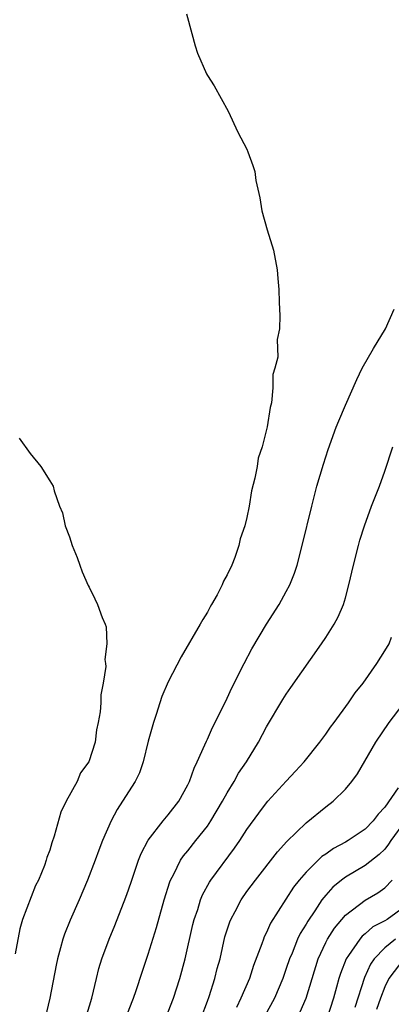
# Model space of a CAD drawing. Units: inches. Extents: x 2607000 to 2610000, y 1485000 to 1488000.
# Drawn here: x 2607224 to 2607262, y 1485130 to 1485230 of the extents above; entities that cross this region are included whole.
import ezdxf

# ---------------------------------------------------------------- set-up
doc = ezdxf.new("R2010")
doc.units = ezdxf.units.IN
doc.header["$MEASUREMENT"] = 0
doc.layers.add('LD26071485_2ft', color=192, linetype='Continuous')

msp = doc.modelspace()

# ---------------------------------------------------------------- linework, layer by layer
at = {"layer": 'LD26071485_2ft'}
for points, elevation in [([(2607240.89, 1485231), (2607241.41, 1485229), (2607241.75, 1485227.75), (2607242, 1485227), (2607242.91, 1485224.91), (2607243, 1485224.74), (2607243.69, 1485223.69), (2607245.11, 1485221.11), (2607246.07, 1485219), (2607247, 1485217.24), (2607247.11, 1485217), (2607247.61, 1485215.61), (2607247.8, 1485215), (2607247.92, 1485214.08), (2607248.3, 1485212.3), (2607248.51, 1485211), (2607249.05, 1485209.05), (2607249.7, 1485207), (2607250.09, 1485205), (2607250.13, 1485204.13), (2607250.23, 1485203), (2607250.29, 1485201.71), (2607250.3, 1485201), (2607250.34, 1485200.34), (2607250.31, 1485199), (2607250.07, 1485197.93), (2607250.13, 1485196.13), (2607249.85, 1485195), (2607249.63, 1485194.37), (2607249.63, 1485193), (2607249.5, 1485191.5), (2607249.36, 1485191), (2607249.05, 1485189.05), (2607248.54, 1485187), (2607248.15, 1485185.85), (2607248.03, 1485185), (2607247.82, 1485183.82), (2607247.46, 1485182.54), (2607247.22, 1485181), (2607247, 1485179.84), (2607246.8, 1485179), (2607246.32, 1485177.68), (2607246.19, 1485177), (2607245.78, 1485175.78), (2607245.46, 1485175), (2607245, 1485174.01), (2607244.63, 1485173.37), (2607244.51, 1485173), (2607243.97, 1485171.97), (2607243.42, 1485171), (2607243.26, 1485170.74), (2607243, 1485170.23), (2607242.52, 1485169.48), (2607242.25, 1485169), (2607240.32, 1485165.68), (2607239, 1485163.13), (2607238.37, 1485161.63), (2607238.16, 1485161), (2607237.8, 1485159.8), (2607237.52, 1485159), (2607237, 1485157.11), (2607236.48, 1485155), (2607236.1, 1485153.9), (2607235.66, 1485153), (2607234.39, 1485151), (2607233.84, 1485150.16), (2607233.22, 1485149), (2607232.36, 1485147), (2607231.97, 1485146.03), (2607231.61, 1485145), (2607230.84, 1485143), (2607229.99, 1485141), (2607229.07, 1485138.93), (2607228.49, 1485137.51), (2607228.32, 1485137), (2607228.1, 1485136.1), (2607227.79, 1485135), (2607227.65, 1485134.35), (2607227.02, 1485131), (2607226.54, 1485129)], 8372), ([(2607230.66, 1485129), (2607231.27, 1485131), (2607231.73, 1485133), (2607231.98, 1485134.02), (2607232.28, 1485135), (2607233.03, 1485137), (2607233.61, 1485138.39), (2607234.73, 1485141.27), (2607235, 1485142.01), (2607235.33, 1485143), (2607236.02, 1485145), (2607236.29, 1485145.71), (2607237, 1485147.05), (2607238.5, 1485149), (2607239, 1485149.61), (2607240.09, 1485151), (2607241, 1485152.66), (2607241.17, 1485153), (2607241.64, 1485154.36), (2607241.96, 1485155), (2607242.75, 1485156.75), (2607242.89, 1485157.11), (2607243, 1485157.32), (2607243.52, 1485158.48), (2607244.55, 1485160.55), (2607245, 1485161.47), (2607245.48, 1485162.52), (2607246.71, 1485165), (2607247.5, 1485166.5), (2607248.99, 1485169.01), (2607250.26, 1485171), (2607251, 1485172.32), (2607251.36, 1485173), (2607251.83, 1485174.17), (2607252.09, 1485175), (2607252.62, 1485177), (2607253.6, 1485181), (2607254.11, 1485183), (2607254.76, 1485185.24), (2607255.26, 1485186.74), (2607256.07, 1485189), (2607256.33, 1485189.67), (2607257, 1485191.26), (2607258.16, 1485193.84), (2607258.71, 1485195), (2607259.83, 1485197), (2607261.05, 1485199), (2607261.96, 1485201)], 8370), ([(2607223.91, 1485187.91), (2607225, 1485186.32), (2607226.09, 1485185), (2607227, 1485183.57), (2607227.34, 1485183), (2607227.46, 1485182.54), (2607227.99, 1485181), (2607228.29, 1485180.29), (2607228.56, 1485179), (2607229, 1485177.88), (2607229.28, 1485177), (2607229.78, 1485175.78), (2607230.04, 1485175), (2607230.3, 1485174.3), (2607230.91, 1485172.91), (2607231, 1485172.75), (2607231.56, 1485171.56), (2607231.85, 1485171), (2607232.33, 1485169.67), (2607232.61, 1485169), (2607232.72, 1485168.72), (2607232.8, 1485167), (2607232.6, 1485165.4), (2607232.66, 1485165), (2607232.69, 1485164.69), (2607232.42, 1485163), (2607232.17, 1485161.83), (2607232.17, 1485161), (2607232.1, 1485160.1), (2607231.91, 1485159), (2607231.75, 1485158.25), (2607231.6, 1485157), (2607230.98, 1485155), (2607230.11, 1485153.89), (2607229.77, 1485153), (2607228.68, 1485151), (2607228.12, 1485149.88), (2607227.44, 1485147.44), (2607227.21, 1485146.79), (2607227, 1485146.02), (2607226.72, 1485145.28), (2607226.65, 1485145), (2607226.47, 1485144.47), (2607225.86, 1485143), (2607225.57, 1485142.43), (2607224.24, 1485139), (2607223.96, 1485138.04), (2607223.51, 1485135.51)], 8374), ([(2607234.72, 1485129), (2607235.35, 1485130.65), (2607235.5, 1485131), (2607235.77, 1485131.77), (2607236.37, 1485133.63), (2607237, 1485135.45), (2607237.84, 1485138.16), (2607238.62, 1485141), (2607239.18, 1485142.82), (2607239.26, 1485143), (2607239.58, 1485143.58), (2607240.27, 1485145), (2607240.56, 1485145.44), (2607241, 1485145.96), (2607241.83, 1485147), (2607243, 1485148.48), (2607243.35, 1485149), (2607244.52, 1485151), (2607245, 1485151.87), (2607245.7, 1485153), (2607246.16, 1485153.84), (2607246.96, 1485155), (2607248.18, 1485157), (2607249, 1485158.55), (2607250.66, 1485161.34), (2607251, 1485161.89), (2607251.45, 1485162.55), (2607254.58, 1485167), (2607255, 1485167.63), (2607255.87, 1485169), (2607256.27, 1485169.73), (2607256.8, 1485171), (2607257, 1485171.67), (2607257.36, 1485173), (2607257.82, 1485175), (2607258.33, 1485177), (2607258.47, 1485177.53), (2607258.92, 1485179), (2607259.66, 1485181), (2607260.45, 1485183), (2607261, 1485184.53), (2607261.81, 1485187)], 8368), ([(2607239, 1485129.61), (2607239.57, 1485131), (2607240.21, 1485133), (2607240.73, 1485135), (2607241.53, 1485138.47), (2607241.66, 1485139), (2607242.01, 1485140.01), (2607242.31, 1485141), (2607242.5, 1485141.5), (2607243.21, 1485142.79), (2607243.36, 1485143), (2607245.75, 1485146.25), (2607246.28, 1485147), (2607247, 1485148.12), (2607248.2, 1485149.8), (2607249, 1485150.85), (2607249.14, 1485151), (2607251, 1485153.06), (2607251.94, 1485154.06), (2607252.8, 1485155), (2607254.39, 1485157), (2607255, 1485157.81), (2607255.48, 1485158.52), (2607255.85, 1485159), (2607257.32, 1485161), (2607257.99, 1485162.01), (2607258.79, 1485163), (2607260.2, 1485165), (2607261, 1485166.27), (2607261.43, 1485167), (2607261.66, 1485167.66)], 8366), ([(2607242.36, 1485129), (2607243, 1485130.7), (2607243.17, 1485131.17), (2607243.76, 1485133), (2607244, 1485134), (2607244.28, 1485135), (2607244.78, 1485137.22), (2607245.26, 1485138.74), (2607245.36, 1485139), (2607245.8, 1485139.8), (2607246.43, 1485141), (2607247, 1485141.82), (2607247.87, 1485143), (2607250.12, 1485145.88), (2607251.07, 1485146.93), (2607253, 1485148.82), (2607255, 1485150.44), (2607255.74, 1485151), (2607257, 1485152.23), (2607257.65, 1485153), (2607258.22, 1485153.78), (2607260.09, 1485157), (2607261.45, 1485159), (2607263.85, 1485162.15)], 8364), ([(2607262.36, 1485152.36), (2607261, 1485150.39), (2607260.31, 1485149.69), (2607259.81, 1485149), (2607259, 1485148.18), (2607257.29, 1485147), (2607257, 1485146.84), (2607255.79, 1485146.21), (2607255, 1485145.64), (2607254.62, 1485145.38), (2607253, 1485143.81), (2607252.31, 1485143), (2607251.73, 1485142.27), (2607249.4, 1485138.6), (2607249, 1485137.67), (2607248.77, 1485137.23), (2607248.68, 1485137), (2607248.53, 1485136.53), (2607247.68, 1485134.32), (2607247.25, 1485133), (2607246.4, 1485131), (2607245.94, 1485130.06)], 8362), ([(2607263, 1485148.91), (2607261.6, 1485147), (2607261.37, 1485146.63), (2607261, 1485146.15), (2607260.42, 1485145.58), (2607259, 1485144.48), (2607257, 1485143.3), (2607256.6, 1485143), (2607255.72, 1485142.28), (2607255, 1485141.47), (2607254.62, 1485141), (2607253.88, 1485139.88), (2607253.17, 1485138.83), (2607253, 1485138.52), (2607252.42, 1485137.58), (2607252.15, 1485137), (2607251.58, 1485135.58), (2607251.33, 1485135), (2607251, 1485134), (2607250.64, 1485133), (2607249.79, 1485131), (2607248.81, 1485129.19)], 8360), ([(2607252.4, 1485129.6), (2607253.02, 1485130.98), (2607253.62, 1485133), (2607254.24, 1485135), (2607255, 1485136.66), (2607255.17, 1485137), (2607255.89, 1485138.11), (2607257, 1485139.43), (2607259, 1485140.95), (2607260.3, 1485141.7), (2607261, 1485142.2), (2607261.75, 1485143)], 8358), ([(2607263, 1485140.26), (2607261.24, 1485139), (2607261, 1485138.85), (2607259.77, 1485138.23), (2607259, 1485137.52), (2607258.7, 1485137.3), (2607258.46, 1485137), (2607257.32, 1485135.32), (2607257.08, 1485135), (2607256.49, 1485133.51), (2607256.34, 1485133), (2607256.1, 1485132.1), (2607255.79, 1485131), (2607255.14, 1485129)], 8356), ([(2607262.08, 1485137), (2607261, 1485136.12), (2607259.92, 1485135), (2607259.55, 1485134.45), (2607258.92, 1485133.08), (2607257.94, 1485130.06)], 8354), ([(2607262.91, 1485135), (2607261.41, 1485133), (2607261, 1485132.13), (2607260.57, 1485131), (2607260.15, 1485129.85)], 8352)]:
    msp.add_lwpolyline(points, dxfattribs=dict(at, elevation=elevation))

doc.saveas('drawing.dxf')
